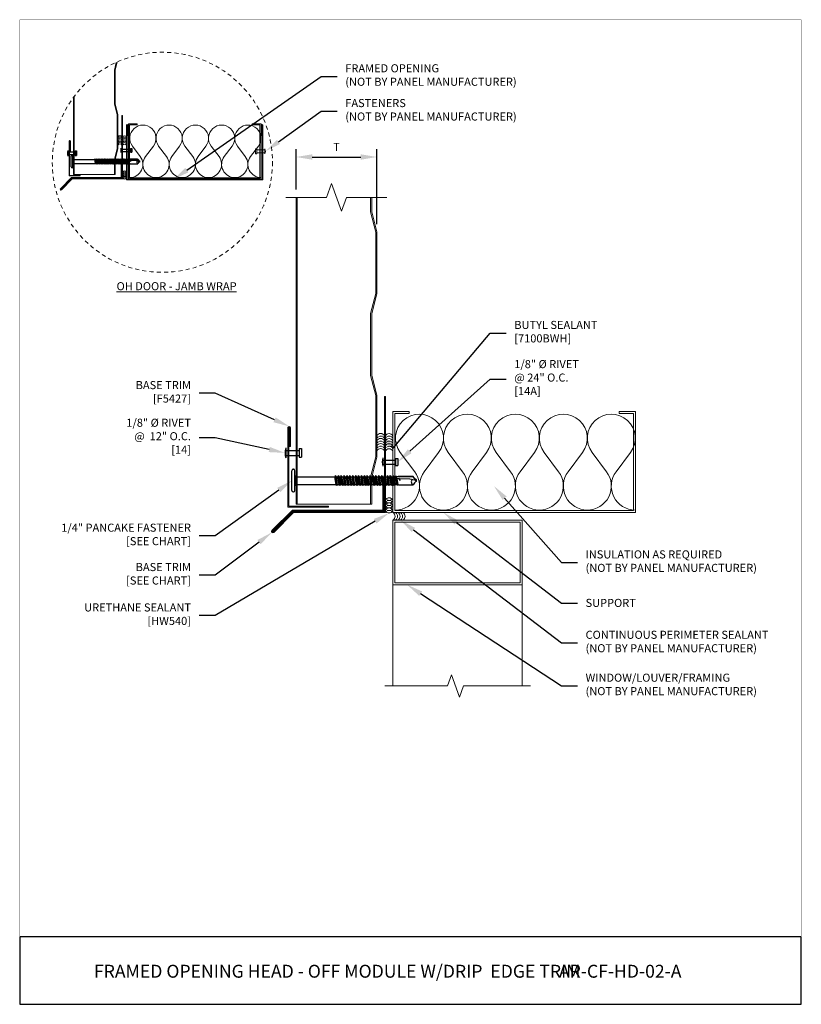
# Model space of a CAD drawing. Units: inches. Extents: x -1783 to 1007, y 3067 to 3410.
# Drawn here: x -407 to -383, y 3307 to 3337 of the extents above; entities that cross this region are included whole.
import ezdxf
from ezdxf import colors
from ezdxf.entities.mleader import LeaderData, LeaderLine
from ezdxf.math import Vec2, Vec3

# ---------------------------------------------------------------- set-up
doc = ezdxf.new("R2010")
doc.units = ezdxf.units.IN
doc.header["$LTSCALE"] = 0.5
doc.header["$MEASUREMENT"] = 0
doc.header["$PDSIZE"] = 1
doc.linetypes.add('HIDDEN', pattern=[0.375, 0.25, -0.125])
doc.layers.get('0').update_dxf_attribs({"linetype": 'CONTINUOUS'})
doc.layers.get('Defpoints').update_dxf_attribs({"linetype": 'CONTINUOUS'})
for name, color, linetype, lineweight in [('_BYOTHERS', 9, 'CONTINUOUS', 5), ('_DIM', 6, 'CONTINUOUS', 5), ('_PANEL', 4, 'CONTINUOUS', 13), ('_SEALANT', 3, 'CONTINUOUS', 5), ('_TRIM', 4, 'CONTINUOUS', 9), ('BYOTHERS', 9, 'CONTINUOUS', 5), ('D_1', 6, 'CONTINUOUS', 5)]:
    doc.layers.add(name, color=color, linetype=linetype, lineweight=lineweight)
doc.layers.add('_FASTENER', color=1, linetype='CONTINUOUS')
doc.layers.add('VP', color=9, linetype='CONTINUOUS', plot=False)
doc.styles.add('Metl-Span BOLD', font='txt', dxfattribs={"height": 0.0625})
doc.styles.add('ROMANS', font='ROMANS.SHX')
doc.styles.get("Standard").update_dxf_attribs({"font": 'romans.shx', "height": 0.0625})
doc.styles.add('SWISS', font='swiss.ttf')
doc.dimstyles.new('Metl-Span', dxfattribs={"dimtxt": 0.0625, "dimasz": 0.125, "dimexe": 0.06, "dimexo": 0.06, "dimgap": 0.046875, "dimtad": 1, "dimdec": 4, "dimzin": 0, "dimdsep": 46, "dimlunit": 4, "dimtxsty": 'ROMANS', "dimcen": 0.125, "dimdle": 5, "dimclrd": 256, "dimclre": 256, "dimclrt": 7, "dimadec": 0, "dimazin": 0, "dimtfac": 1, "dimtdec": 4, "dimtmove": 1, "dimatfit": 3, "dimfxl": 1, "dimtfill": 1, "dimfrac": 1, "dimtolj": 1, "dimtzin": 0, "dimarcsym": 0})

# ---------------------------------------------------------------- blocks, each defined once
blk = doc.blocks.new('SEALANT BY OTHERS')
for centre, start, end in [((-0.058, -0.094), 301.7428, 58.2572), ((0.005, -0.094), 34.5375, 58.2572), ((0.067, -0.094), 301.7428, 58.2572), ((0.13, -0.094), 34.5375, 58.2572), ((0.192, -0.094), 301.7428, 58.2572), ((0.005, -0.094), 301.7428, 325.4625), ((0.005, -0.094), 334.8361, 25.1639), ((0.13, -0.094), 301.7428, 325.4625), ((0.13, -0.094), 334.8361, 25.1639)]:
    blk.add_arc(centre, 0.11, start, end)
blk = doc.blocks.new('7100BWH')
for centre, start, end in [((-0.298, 0.094), 301.7428, 58.2572), ((-0.235, 0.094), 34.5375, 58.2572), ((-0.235, 0.094), 301.7428, 325.4625), ((-0.235, 0.094), 334.8361, 25.1639), ((-0.173, 0.094), 301.7428, 58.2572), ((-0.11, 0.094), 34.5375, 58.2572), ((-0.11, 0.094), 301.7428, 325.4625), ((-0.11, 0.094), 334.8361, 25.1639), ((-0.047, 0.094), 301.7428, 58.2572), ((0.015, 0.094), 34.5375, 58.2572), ((0.015, 0.094), 301.7428, 325.4625), ((0.015, 0.094), 334.8361, 25.1639), ((0.077, 0.094), 301.7428, 58.2572)]:
    blk.add_arc(centre, 0.11, start, end)
at = {"layer": 'Defpoints'}
blk.add_point((0, 0), dxfattribs=at)
at = {"layer": '_SEALANT'}
for tag, p, flags in [('BOMDESC', (-0.14, 0.674), 9), ('QTY', (-0.139, 0.487), 1), ('PARTNO', (-0.135, 0.579), 1), ('LF', (-0.134, 0.4), 1), ('DIVISOR', (-0.13, 0.314), 1), ('CLASS', (-0.126, 0.227), 1)]:
    blk.add_attdef(tag, p, '', height=0.0625, dxfattribs=dict(at, flags=flags))
blk = doc.blocks.new('HW540')
for centre, start, end in [((-0.413, -0.094), 34.5375, 58.2572), ((-0.192, -0.094), 121.7428, 145.4625), ((-0.287, -0.094), 34.5375, 58.2572), ((-0.067, -0.094), 121.7428, 145.4625), ((-0.162, -0.094), 34.5375, 58.2572), ((0.058, -0.094), 121.7428, 145.4625), ((-0.255, -0.094), 121.7428, 238.2572), ((-0.413, -0.094), 301.7428, 325.4625), ((-0.413, -0.094), 334.8361, 25.1639), ((-0.192, -0.094), 154.8361, 205.1639), ((-0.35, -0.094), 301.7428, 58.2572), ((-0.192, -0.094), 214.5375, 238.2572), ((-0.13, -0.094), 121.7428, 238.2572), ((-0.287, -0.094), 301.7428, 325.4625), ((-0.287, -0.094), 334.8361, 25.1639), ((-0.067, -0.094), 154.8361, 205.1639), ((-0.225, -0.094), 301.7428, 58.2572), ((-0.067, -0.094), 214.5375, 238.2572), ((-0.005, -0.094), 121.7428, 238.2572), ((-0.162, -0.094), 301.7428, 325.4625), ((-0.162, -0.094), 334.8361, 25.1639), ((0.058, -0.094), 154.8361, 205.1639), ((-0.1, -0.094), 301.7428, 58.2572), ((0.058, -0.094), 214.5375, 238.2572)]:
    blk.add_arc(centre, 0.11, start, end)
at = {"layer": '_SEALANT'}
for tag, p, flags in [('BOMDESC', (-0.258, 0.524), 9), ('PARTNO', (-0.252, 0.428), 1), ('QTY', (-0.256, 0.337), 1), ('LF', (-0.251, 0.25), 1), ('CLASS', (-0.251, 0.077), 1), ('DIVISOR', (-0.251, 0.163), 1)]:
    blk.add_attdef(tag, p, '', height=0.0625, dxfattribs=dict(at, flags=flags))
blk = doc.blocks.new('1424PNC')
for p, q in [((-0.076, -0.245), (-0.076, 0.245)), ((-0.04, 0.281), (-0.036, 0.281)), ((0, -0.245), (0, 0.245)), ((0, 0.122), (0.028, 0.094)), ((0, 0.109), (0, -0.109)), ((0.028, 0.094), (0.028, -0.094)), ((0.028, 0.094), (0.987, 0.094)), ((1.004, 0.124), (0.987, 0.094)), ((1.022, -0.094), (0.987, 0.094)), ((1.04, -0.124), (1.004, 0.124)), ((1.004, 0.124), (1.021, 0.094)), ((1.021, 0.094), (1.058, 0.094)), ((1.057, -0.094), (1.021, 0.094)), ((1.075, 0.124), (1.058, 0.094)), ((1.094, -0.094), (1.058, 0.094)), ((1.111, -0.124), (1.075, 0.124)), ((1.075, 0.124), (1.093, 0.094)), ((1.128, -0.094), (1.093, 0.094)), ((1.093, 0.094), (1.13, 0.094)), ((1.147, 0.124), (1.13, 0.094)), ((1.165, -0.094), (1.13, 0.094)), ((1.182, -0.124), (1.147, 0.124)), ((1.147, 0.124), (1.164, 0.094)), ((1.2, -0.094), (1.164, 0.094)), ((1.164, 0.094), (1.201, 0.094)), ((1.218, 0.124), (1.201, 0.094)), ((1.237, -0.094), (1.201, 0.094)), ((1.254, -0.124), (1.218, 0.124)), ((1.218, 0.124), (1.235, 0.094)), ((1.235, 0.094), (1.272, 0.094)), ((1.271, -0.094), (1.235, 0.094)), ((1.29, 0.124), (1.272, 0.094)), ((1.308, -0.094), (1.272, 0.094)), ((1.325, -0.124), (1.29, 0.124)), ((1.29, 0.124), (1.307, 0.094)), ((1.343, -0.094), (1.307, 0.094)), ((1.307, 0.094), (1.344, 0.094)), ((1.361, 0.124), (1.344, 0.094)), ((1.38, -0.094), (1.344, 0.094)), ((1.397, -0.124), (1.361, 0.124)), ((1.361, 0.124), (1.378, 0.094)), ((1.414, -0.094), (1.378, 0.094)), ((1.378, 0.094), (1.415, 0.094)), ((1.432, 0.124), (1.415, 0.094)), ((1.451, -0.094), (1.415, 0.094)), ((1.468, -0.124), (1.432, 0.124)), ((1.432, 0.124), (1.45, 0.094)), ((1.45, 0.094), (1.487, 0.094)), ((1.485, -0.094), (1.45, 0.094)), ((1.504, 0.124), (1.487, 0.094)), ((1.522, -0.094), (1.487, 0.094)), ((1.54, -0.124), (1.504, 0.124)), ((1.504, 0.124), (1.521, 0.094)), ((1.557, -0.094), (1.521, 0.094)), ((1.521, 0.094), (1.558, 0.094)), ((1.575, 0.124), (1.558, 0.094)), ((1.594, -0.094), (1.558, 0.094)), ((1.611, -0.124), (1.575, 0.124)), ((1.575, 0.124), (1.593, 0.094)), ((1.593, 0.094), (1.63, 0.094)), ((1.628, -0.094), (1.593, 0.094)), ((1.647, 0.124), (1.63, 0.094)), ((1.665, -0.094), (1.63, 0.094)), ((1.682, -0.124), (1.647, 0.124)), ((1.647, 0.124), (1.664, 0.094)), ((1.7, -0.094), (1.664, 0.094)), ((1.664, 0.094), (1.701, 0.094)), ((1.718, 0.124), (1.701, 0.094)), ((1.737, -0.094), (1.701, 0.094)), ((1.754, -0.124), (1.718, 0.124)), ((1.718, 0.124), (1.735, 0.094)), ((1.771, -0.094), (1.735, 0.094)), ((1.735, 0.094), (1.772, 0.094)), ((1.79, 0.124), (1.772, 0.094)), ((1.808, -0.094), (1.772, 0.094)), ((1.825, -0.124), (1.79, 0.124)), ((1.79, 0.124), (1.807, 0.094)), ((1.807, 0.094), (1.844, 0.094)), ((1.843, -0.094), (1.807, 0.094)), ((1.861, 0.124), (1.844, 0.094)), ((1.88, -0.094), (1.844, 0.094)), ((1.897, -0.124), (1.861, 0.124)), ((1.861, 0.124), (1.878, 0.094)), ((1.914, -0.094), (1.878, 0.094)), ((1.878, 0.094), (1.915, 0.094)), ((1.932, 0.124), (1.915, 0.094)), ((1.951, -0.094), (1.915, 0.094)), ((1.968, -0.124), (1.932, 0.124)), ((1.932, 0.124), (1.95, 0.094)), ((1.985, -0.094), (1.95, 0.094)), ((1.95, 0.094), (1.987, 0.094)), ((2.004, 0.124), (1.987, 0.094)), ((2.022, -0.094), (1.987, 0.094)), ((2.04, -0.124), (2.004, 0.124)), ((2.004, 0.124), (2.021, 0.094)), ((2.057, -0.094), (2.021, 0.094)), ((2.021, 0.094), (2.058, 0.094)), ((2.075, 0.124), (2.058, 0.094)), ((2.094, -0.094), (2.058, 0.094)), ((2.111, -0.124), (2.075, 0.124)), ((2.075, 0.124), (2.093, 0.094)), ((2.093, 0.094), (2.13, 0.094)), ((2.128, -0.094), (2.093, 0.094)), ((2.147, 0.124), (2.13, 0.094)), ((2.165, -0.094), (2.13, 0.094)), ((2.182, -0.124), (2.147, 0.124)), ((2.147, 0.124), (2.164, 0.094)), ((2.2, -0.094), (2.164, 0.094)), ((2.164, 0.094), (2.201, 0.094)), ((2.218, 0.124), (2.201, 0.094)), ((2.237, -0.094), (2.201, 0.094)), ((2.254, -0.124), (2.218, 0.124)), ((2.218, 0.124), (2.235, 0.094)), ((2.235, 0.094), (2.272, 0.094)), ((2.271, -0.094), (2.235, 0.094)), ((2.29, 0.124), (2.272, 0.094)), ((2.308, -0.094), (2.272, 0.094)), ((2.325, -0.124), (2.29, 0.124)), ((2.29, 0.124), (2.307, 0.094)), ((2.343, -0.094), (2.307, 0.094)), ((2.307, 0.094), (2.344, 0.094)), ((2.361, 0.124), (2.344, 0.094)), ((2.38, -0.094), (2.344, 0.094)), ((2.397, -0.124), (2.361, 0.124)), ((2.361, 0.124), (2.378, 0.094)), ((2.414, -0.094), (2.378, 0.094)), ((2.378, 0.094), (2.415, 0.094)), ((2.432, 0.124), (2.415, 0.094)), ((2.451, -0.094), (2.415, 0.094)), ((2.468, -0.124), (2.432, 0.124)), ((2.432, 0.124), (2.45, 0.094)), ((2.45, 0.094), (2.487, 0.094)), ((2.485, -0.094), (2.45, 0.094)), ((2.495, 0.109), (2.487, 0.094)), ((2.523, -0.095), (2.487, 0.094)), ((2.495, 0.109), (2.512, 0.109)), ((2.531, -0.109), (2.495, 0.109)), ((2.512, 0.109), (2.516, 0.088)), ((2.512, 0.109), (2.521, 0.094)), ((2.522, 0.091), (2.521, 0.094)), ((2.586, 0.095), (2.522, 0.092)), ((2.523, 0.05), (2.55, -0.105)), ((2.556, -0.096), (2.53, 0.048)), ((2.587, 0.047), (2.53, 0.048)), ((2.567, 0.109), (2.558, 0.094)), ((2.558, 0.094), (2.558, 0.094)), ((2.567, 0.109), (2.583, 0.109)), ((2.567, 0.109), (2.571, 0.095)), ((2.6, 0.005), (2.58, 0.047)), ((2.583, 0.109), (2.586, 0.095)), ((2.583, 0.109), (2.59, 0.098)), ((2.586, 0.095), (2.924, 0.101)), ((2.586, 0.047), (2.6, 0.005)), ((2.842, 0.036), (2.587, 0.047)), ((2.595, 0.101), (2.59, 0.098)), ((2.59, 0.096), (2.59, 0.098)), ((2.6, 0.005), (2.593, 0.046)), ((2.924, 0.101), (2.595, 0.101)), ((2.6, 0.005), (2.595, 0.046)), ((3, -0.001), (2.842, 0.036)), ((2.994, 0), (2.924, 0.1)), ((2.963, 0.052), (2.928, 0.102)), ((3, 0.015), (2.963, 0.052)), ((3, -0.017), (3, 0.015)), ((0, -0.122), (0.028, -0.094)), ((0.028, -0.094), (1.022, -0.094)), ((1.04, -0.124), (1.022, -0.094)), ((1.04, -0.124), (1.057, -0.094)), ((1.057, -0.094), (1.094, -0.094)), ((1.111, -0.124), (1.094, -0.094)), ((1.111, -0.124), (1.128, -0.094)), ((1.128, -0.094), (1.165, -0.094)), ((1.182, -0.124), (1.165, -0.094)), ((1.182, -0.124), (1.2, -0.094)), ((1.2, -0.094), (1.237, -0.094)), ((1.254, -0.124), (1.237, -0.094)), ((1.254, -0.124), (1.271, -0.094)), ((1.271, -0.094), (1.308, -0.094)), ((1.325, -0.124), (1.308, -0.094)), ((1.325, -0.124), (1.343, -0.094)), ((1.343, -0.094), (1.38, -0.094)), ((1.397, -0.124), (1.38, -0.094)), ((1.397, -0.124), (1.414, -0.094)), ((1.414, -0.094), (1.451, -0.094)), ((1.468, -0.124), (1.451, -0.094)), ((1.468, -0.124), (1.485, -0.094)), ((1.485, -0.094), (1.522, -0.094)), ((1.54, -0.124), (1.522, -0.094)), ((1.54, -0.124), (1.557, -0.094)), ((1.557, -0.094), (1.594, -0.094)), ((1.611, -0.124), (1.594, -0.094)), ((1.611, -0.124), (1.628, -0.094)), ((1.628, -0.094), (1.665, -0.094)), ((1.682, -0.124), (1.665, -0.094)), ((1.682, -0.124), (1.7, -0.094)), ((1.7, -0.094), (1.737, -0.094)), ((1.754, -0.124), (1.737, -0.094)), ((1.754, -0.124), (1.771, -0.094)), ((1.771, -0.094), (1.808, -0.094)), ((1.825, -0.124), (1.808, -0.094)), ((1.825, -0.124), (1.843, -0.094)), ((1.843, -0.094), (1.88, -0.094)), ((1.897, -0.124), (1.88, -0.094)), ((1.897, -0.124), (1.914, -0.094)), ((1.914, -0.094), (1.951, -0.094)), ((1.968, -0.124), (1.951, -0.094)), ((1.968, -0.124), (1.985, -0.094)), ((1.985, -0.094), (2.022, -0.094)), ((2.04, -0.124), (2.022, -0.094)), ((2.04, -0.124), (2.057, -0.094)), ((2.057, -0.094), (2.094, -0.094)), ((2.111, -0.124), (2.094, -0.094)), ((2.111, -0.124), (2.128, -0.094)), ((2.128, -0.094), (2.165, -0.094)), ((2.182, -0.124), (2.165, -0.094)), ((2.182, -0.124), (2.2, -0.094)), ((2.2, -0.094), (2.237, -0.094)), ((2.254, -0.124), (2.237, -0.094)), ((2.254, -0.124), (2.271, -0.094)), ((2.271, -0.094), (2.308, -0.094)), ((2.325, -0.124), (2.308, -0.094)), ((2.325, -0.124), (2.343, -0.094)), ((2.343, -0.094), (2.38, -0.094)), ((2.397, -0.124), (2.38, -0.094)), ((2.397, -0.124), (2.414, -0.094)), ((2.414, -0.094), (2.451, -0.094)), ((2.468, -0.124), (2.451, -0.094)), ((2.468, -0.124), (2.485, -0.094)), ((2.485, -0.094), (2.523, -0.095)), ((2.531, -0.109), (2.523, -0.095)), ((2.531, -0.109), (2.55, -0.105)), ((2.556, -0.096), (2.55, -0.105)), ((2.556, -0.096), (2.566, -0.104)), ((2.566, -0.104), (2.929, -0.104)), ((2.963, -0.053), (2.929, -0.102)), ((3, -0.017), (2.963, -0.053)), ((-0.04, -0.281), (-0.036, -0.281))]:
    blk.add_line(p, q)
for centre, radius, start, end in [((-0.04, 0.245), 0.036, 90, 180), ((-0.036, 0.245), 0.036, 0, 90), ((2.53, 0.071), 0.0223, 110.158, 268.8807), ((2.956, -0.033), 0.0762, 134.1776, 244.5521), ((-0.04, -0.245), 0.036, 180, 270), ((-0.036, -0.245), 0.036, 270, 0)]:
    blk.add_arc(centre, radius, start, end)
at = {"linetype": 'ByBlock'}
for p in [(2.963, 0.052), (2.963, 0.052), (2.963, 0.052), (2.994, 0), (3, 0.015), (3, 0.015), (3, 0.015), (3, 0.015), (3, -0.001), (3, -0.001), (3, -0.001), (3, -0.017), (3, -0.017), (3, -0.017), (3, -0.017)]:
    blk.add_point(p, dxfattribs=at)
at = {"layer": '_FASTENER'}
for tag, p, flags in [('BOMDESC', (-0.595, 0.06), 9), ('PARTNO', (-0.589, -0.036), 1), ('QTY', (-0.593, -0.128), 1), ('LF', (-0.589, -0.214), 1)]:
    blk.add_attdef(tag, p, '', height=0.0625, dxfattribs=dict(at, flags=flags))
blk = doc.blocks.new('14.00')
for p, q in [((0, 0.125), (0, -0.125)), ((0, 0.062), (0.331, 0.062)), ((0.331, 0.108), (0.331, -0.108)), ((0.331, 0.108), (0.393, 0.108)), ((0.393, 0.108), (0.393, -0.108)), ((0, -0.063), (0.331, -0.063)), ((0.331, -0.108), (0.393, -0.108))]:
    blk.add_line(p, q)
blk.add_arc((0.435, 0), 0.452, 163.9587, 196.0413)
at = {"layer": '_FASTENER'}
for tag, p, flags in [('BOMDESC', (-0.514, 0.094), 9), ('PARTNO', (-0.508, -0.001), 1), ('QTY', (-0.512, -0.093), 1), ('LF', (-0.508, -0.18), 1)]:
    blk.add_attdef(tag, p, '', height=0.0625, dxfattribs=dict(at, flags=flags))
blk = doc.blocks.new('*U1457')
for p, q in [((0.3183, 1.8304), (0.4775, 1.9497)), ((0.4775, 1.6314), (0.3183, 1.7508)), ((0.3183, 1.4325), (0.4775, 1.5518)), ((0.4775, 1.2335), (0.3183, 1.3529)), ((0.3183, 1.0346), (0.4775, 1.1539)), ((0.4775, 0.8356), (0.3183, 0.955)), ((0.3183, 0.6367), (0.4775, 0.756)), ((0.4775, 0.4377), (0.3183, 0.5571)), ((0.3183, 0.2387), (0.4775, 0.3581)), ((0.4775, 0.0398), (0.3183, 0.1592))]:
    blk.add_line(p, q)
for centre, start, end in [((0.199, 1.9895), 180, 306.8699), ((0.5969, 1.7906), 233.1301, 126.8699), ((0.199, 1.5916), 53.1301, 180), ((0.199, 1.5916), 180, 306.8699), ((0.5969, 1.3927), 233.1301, 126.8699), ((0.199, 1.1937), 53.1301, 180), ((0.199, 1.1937), 180, 306.8699), ((0.5969, 0.9948), 233.1301, 126.8699), ((0.199, 0.7958), 53.1301, 180), ((0.199, 0.7958), 180, 306.8699), ((0.5969, 0.5969), 233.1301, 126.8699), ((0.199, 0.3979), 53.1301, 180), ((0.199, 0.3979), 180, 306.8699), ((0.5969, 0.199), 233.1301, 126.8699), ((0.199, 0), 53.1301, 180)]:
    blk.add_arc(centre, 0.199, start, end)
blk = doc.blocks.new('Mixed Frames')
at = {"linetype": 'Continuous'}
blk.add_lwpolyline([(4.25, -5.13), (2.183, -5.13), (2.058, -5.473), (1.808, -4.787), (1.683, -5.13), (-0.25, -5.13)], dxfattribs=at)
at = {"layer": 'BYOTHERS', "color": 8}
for p, q in [((0, -2), (0, -5.13)), ((4, -2), (4, -5.13))]:
    blk.add_line(p, q, dxfattribs=at).dxf.unprotected_set("ltscale", 0)
at = {"layer": 'BYOTHERS'}
for points in [[(0, -2), (0, 0), (4, 0), (4, -2), (4, -2), (4, -2), (4, -2), (4, -2)], [(3.938, -0.062), (0.062, -0.062), (0.062, -1.937), (3.938, -1.937), (3.938, -1.937), (3.938, -1.937), (3.938, -1.937), (3.938, -1.937)]]:
    blk.add_lwpolyline(points, close=True, dxfattribs=at).dxf.unprotected_set("ltscale", 0)
blk = doc.blocks.new('RIVETS BY OTHERS')
at = {"color": 9}
for p, q in [((0, 0.108), (0, -0.108)), ((0, 0.062), (0.331, 0.062)), ((0.331, 0.108), (0.331, -0.108)), ((0.331, 0.108), (0.393, 0.108)), ((0, -0.063), (0.331, -0.063)), ((0.331, -0.108), (0.393, -0.108))]:
    blk.add_line(p, q, dxfattribs=at)
blk.add_line((0.393, 0.108), (0.393, -0.108))
blk.add_arc((0.195, 0), 0.223, 150.974, 209.026)
blk = doc.blocks.new('*U2371')
for p, q in [((-0.068, 0.125), (-0.068, -0.125)), ((-0.068, 0.062), (0.331, 0.062)), ((0.331, 0.108), (0.331, -0.108)), ((0.331, 0.108), (0.393, 0.108)), ((0.393, 0.108), (0.393, -0.108)), ((-0.068, -0.063), (0.331, -0.063)), ((0.331, -0.108), (0.393, -0.108))]:
    blk.add_line(p, q)
blk.add_arc((0.367, 0), 0.452, 163.9587, 196.0413)
at = {"layer": '_FASTENER'}
for tag, p, flags in [('BOMDESC', (-0.514, 0.094), 9), ('PARTNO', (-0.508, -0.001), 1), ('QTY', (-0.512, -0.093), 1), ('LF', (-0.508, -0.18), 1)]:
    blk.add_attdef(tag, p, '', height=0.0625, dxfattribs=dict(at, flags=flags))
blk = doc.blocks.new('*U2372')
for p, q in [((-0.216, 0.125), (-0.216, -0.125)), ((-0.216, 0.062), (0.331, 0.062)), ((0.331, 0.108), (0.331, -0.108)), ((0.331, 0.108), (0.393, 0.108)), ((0.393, 0.108), (0.393, -0.108)), ((-0.216, -0.063), (0.331, -0.063)), ((0.331, -0.108), (0.393, -0.108))]:
    blk.add_line(p, q)
blk.add_arc((0.219, 0), 0.452, 163.9587, 196.0413)
at = {"layer": '_FASTENER'}
for tag, p, flags in [('BOMDESC', (-0.514, 0.094), 9), ('PARTNO', (-0.508, -0.001), 1), ('QTY', (-0.512, -0.093), 1), ('LF', (-0.508, -0.18), 1)]:
    blk.add_attdef(tag, p, '', height=0.0625, dxfattribs=dict(at, flags=flags))
blk = doc.blocks.new('F5427')
blk.add_lwpolyline([(0, 0.978), (0, 0), (-1.947, 0, -1), (-1.947, 0.019), (-1.478, 0.019), (-1.478, 0.041), (-1.947, 0.041, 1), (-1.947, -0.022), (0.022, -0.022), (0.022, 0.978)], format="xyb", close=True)
at = {"layer": 'Defpoints', "style": 'ROMANS'}
for tag, p, flags in [('BOMDESC', (-0.718, 0.637), 9), ('QTY', (-0.718, 0.398), 1), ('PARTNO', (-0.718, 0.513), 9), ('LF', (-0.718, 0.274), 1), ('DIVISOR', (-0.718, 0.15), 1), ('CLASS', (-0.718, 0.026), 1)]:
    blk.add_attdef(tag, p, '', height=0.0938, dxfattribs=dict(at, flags=flags))
blk = doc.blocks.new('*D2617')
at = {"layer": 'D_1', "lineweight": -2, "transparency": 16777216}
for p, q in [((-398.372, 3331.814), (-398.372, 3333.064)), ((-395.872, 3330.744), (-395.872, 3333.064)), ((-397.872, 3332.824), (-396.372, 3332.824))]:
    blk.add_line(p, q, dxfattribs=at)
at = {"layer": 'D_1', "transparency": 16777216}
for points in [[(-397.872, 3332.908), (-397.872, 3332.741), (-398.372, 3332.824)], [(-396.372, 3332.908), (-396.372, 3332.741), (-395.872, 3332.824)]]:
    blk.add_solid(points, dxfattribs=at)
at = {"layer": 'Defpoints', "color": 0, "transparency": 16777216}
for p in [(-395.872, 3332.824), (-398.372, 3331.574), (-395.872, 3330.504)]:
    blk.add_point(p, dxfattribs=at)
at = {"layer": 'D_1', "color": 7, "transparency": 16777216, "insert": (-397.122, 3333.137), "char_height": 0.25, "attachment_point": 5, "style": 'ROMANS', "bg_fill": 3, "box_fill_scale": 1.25, "bg_fill_color": 256, "bg_fill_true_color": 13158600, "bg_fill_transparency": 0}
blk.add_mtext('\\A1;{\\fKalinga|b0|i0|c0|p34;T}', dxfattribs=at)

msp = doc.modelspace()

# ---------------------------------------------------------------- linework, layer by layer
at = {"layer": '_BYOTHERS'}
msp.add_lwpolyline([(-399.41117, 3332.13189), (-399.41117, 3333.80904, 1), (-399.42944, 3333.80904), (-399.42944, 3333.48827), (-399.44169, 3333.48827), (-399.44169, 3333.80904, -1), (-399.39892, 3333.80904), (-399.39892, 3332.11964), (-403.61258, 3332.11964), (-403.61258, 3333.80904, -1), (-403.56981, 3333.80904), (-403.56981, 3333.48827), (-403.58206, 3333.48827), (-403.58206, 3333.80904, 1), (-403.60033, 3333.80904), (-403.60033, 3332.13189)], format="xyb", close=True, dxfattribs=at)
for points in [[(-403.28496, 3333.85492), (-403.55868, 3333.85492), (-403.55868, 3332.14414), (-399.45282, 3332.14414), (-399.45282, 3333.85492), (-399.72654, 3333.85492), (-399.72654, 3333.82016), (-399.48758, 3333.82016), (-399.48758, 3332.17891), (-403.52392, 3332.17891), (-403.52392, 3333.82016), (-403.28496, 3333.82016)], [(-394.87661, 3324.9448), (-395.37661, 3324.9448), (-395.37661, 3321.8198), (-387.87661, 3321.8198), (-387.87661, 3324.9448), (-388.37661, 3324.9448), (-388.37661, 3324.8813), (-387.94011, 3324.8813), (-387.94011, 3321.8833), (-395.31311, 3321.8833), (-395.31311, 3324.8813), (-394.87661, 3324.8813)]]:
    msp.add_lwpolyline(points, close=True, dxfattribs=at)
at = {"layer": '_BYOTHERS', "linetype": 'Continuous'}
msp.add_lwpolyline([(-395.55999, 3331.57439), (-396.80999, 3331.57439), (-396.96624, 3331.14509), (-397.27874, 3332.00368), (-397.43499, 3331.57439), (-398.68499, 3331.57439)], dxfattribs=at)
at = {"layer": '_BYOTHERS', "linetype": 'HIDDEN'}
msp.add_circle((-402.5068, 3332.66111), 3.40759, dxfattribs=at)
at = {"layer": '_PANEL', "color": 2}
for p, q in [((-403.96958, 3332.2873), (-405.25266, 3332.2873)), ((-396.02874, 3322.0813), (-398.37249, 3322.0813))]:
    msp.add_line(p, q, dxfattribs=at)
at = {"layer": '_PANEL'}
for points in [[(-403.99011, 3332.2873), (-403.99011, 3332.74558), (-403.90457, 3333.08773), (-403.90457, 3334.12557), (-403.99011, 3334.46772), (-403.99011, 3334.99168), (-403.99011, 3335.51565), (-403.93102, 3335.75199)], [(-403.90709, 3335.76307), (-403.96958, 3335.51312), (-403.96958, 3334.99168), (-403.96958, 3334.47025), (-403.88404, 3334.12809), (-403.88404, 3333.0852), (-403.96958, 3332.74305), (-403.96958, 3332.2873)], [(-405.25266, 3334.64561), (-405.25266, 3332.2873)], [(-405.23111, 3332.2873), (-405.23111, 3334.6758)], [(-398.37249, 3331.57439), (-398.37249, 3322.0813)], [(-398.33311, 3322.0813), (-398.33311, 3331.57439)], [(-396.06624, 3322.0813), (-396.06624, 3322.91841), (-395.90999, 3323.54341), (-395.90999, 3325.43918), (-396.06624, 3326.06418), (-396.06624, 3327.02128), (-396.06624, 3327.97838), (-395.90999, 3328.60338), (-395.90999, 3330.49915), (-396.06624, 3331.12415), (-396.06624, 3331.57439)], [(-396.02874, 3331.57439), (-396.02874, 3331.12876), (-395.87249, 3330.50376), (-395.87249, 3328.59876), (-396.02874, 3327.97376), (-396.02874, 3327.02128), (-396.02874, 3326.0688), (-395.87249, 3325.4438), (-395.87249, 3323.5388), (-396.02874, 3322.9138), (-396.02874, 3322.0813)]]:
    msp.add_lwpolyline(points, dxfattribs=at)
at = {"layer": '_TRIM'}
for p, q in [((-403.75573, 3332.15899), (-403.75573, 3334.11154)), ((-403.75573, 3334.11154), (-403.74088, 3334.11154)), ((-403.74088, 3334.11154), (-403.74088, 3332.14414)), ((-403.78365, 3332.73436), (-403.7688, 3332.73436)), ((-403.78365, 3332.18691), (-403.78365, 3332.73436)), ((-403.7688, 3332.73436), (-403.7688, 3332.17206)), ((-405.66094, 3331.83912), (-405.31315, 3332.18691)), ((-405.307, 3332.17206), (-405.65044, 3331.82862)), ((-405.64119, 3331.81938), (-405.30158, 3332.15899)), ((-405.29543, 3332.14414), (-405.63069, 3331.80888)), ((-405.31315, 3332.18691), (-403.78365, 3332.18691)), ((-403.7688, 3332.17206), (-405.307, 3332.17206)), ((-405.30158, 3332.15899), (-403.75573, 3332.15899)), ((-403.74088, 3332.14414), (-405.29543, 3332.14414)), ((-395.63811, 3321.84693), (-395.63811, 3325.41355)), ((-395.63811, 3325.41355), (-395.61099, 3325.41355)), ((-395.61099, 3325.41355), (-395.61099, 3321.8198)), ((-395.68911, 3322.89793), (-395.66199, 3322.89793)), ((-395.68911, 3321.89793), (-395.68911, 3322.89793)), ((-395.66199, 3322.89793), (-395.66199, 3321.8708)), ((-399.11827, 3321.26263), (-398.48297, 3321.89793)), ((-398.47174, 3321.8708), (-399.09909, 3321.24345)), ((-399.0822, 3321.22657), (-398.46185, 3321.84693)), ((-398.45061, 3321.8198), (-399.06302, 3321.20739)), ((-398.48297, 3321.89793), (-395.68911, 3321.89793)), ((-395.66199, 3321.8708), (-398.47174, 3321.8708)), ((-398.46185, 3321.84693), (-395.63811, 3321.84693)), ((-395.61099, 3321.8198), (-398.45061, 3321.8198))]:
    msp.add_line(p, q, dxfattribs=at)
msp.add_lwpolyline([(-405.34624, 3332.98902), (-405.34624, 3333.30979, 1), (-405.389, 3333.30979), (-405.389, 3332.23628), (-405.04685, 3332.23628), (-405.04685, 3332.25113), (-405.37416, 3332.25113), (-405.37416, 3333.30979, -1), (-405.36108, 3333.30979), (-405.36108, 3332.98902)], format="xyb", close=True, dxfattribs=at)
for centre, radius in [((-405.64582, 3331.824), 0.02138), ((-405.64582, 3331.824), 0.00654), ((-399.09064, 3321.23501), 0.03906), ((-399.09064, 3321.23501), 0.01194)]:
    msp.add_arc(centre, radius, 135, 315, dxfattribs=at)
at = {"layer": 'VP', "const_width": 0.0098}
msp.add_lwpolyline([(-406.91439, 3308.68778), (-382.75128, 3308.68778), (-382.75128, 3337.0687), (-406.91439, 3337.0687)], close=True, dxfattribs=at)
at = {"layer": 'VP'}
msp.add_lwpolyline([(-406.91439, 3306.60227), (-382.75128, 3306.60227), (-382.75128, 3308.68778), (-406.91439, 3308.68778)], close=True, dxfattribs=at)

# ---------------------------------------------------------------- block references
at = {"layer": '_BYOTHERS', "rotation": 270}
for p, xscale, yscale, zscale in [((-403.51523, 3332.1876), -2.040513583204069, 2.040513583204069, 2.040513583204069), ((-395.29724, 3321.89918), -3.727316106014242, 3.727316106014242, 3.727316106014242)]:
    msp.add_blockref('*U1457', p, dxfattribs=dict(at, xscale=xscale, yscale=yscale, zscale=zscale))
at = {"layer": '_BYOTHERS'}
for name, p, xscale, yscale, zscale in [('RIVETS BY OTHERS', (-399.3422, 3332.99953), -0.73159820979002, 0.73159820979002, 0.73159820979002), ('SEALANT BY OTHERS', (-395.37661, 3321.8198), 1.25, 1.25, 1.25)]:
    msp.add_blockref(name, p, dxfattribs=dict(at, xscale=xscale, yscale=yscale, zscale=zscale))
msp.add_blockref('Mixed Frames', (-395.37661, 3321.58543), dxfattribs=at)
at = {"layer": '_FASTENER'}
for name, p, xscale, yscale, zscale in [('14.00', (-405.42763, 3332.94038), 0.6843106155899888, 0.6843106155899888, 0.6843106155899888), ('*U2372', (-403.66902, 3333.03098), 0.5474484924720269, 0.5474484924720269, 0.5474484924720269), ('1424PNC', (-405.27206, 3332.68637), 0.6843106155899888, 0.6843106155899888, 0.6843106155899888), ('14.00', (-398.6921, 3323.66714), 1.25, 1.25, 1.25), ('1424PNC', (-398.40792, 3322.81027), 1.25, 1.25, 1.25)]:
    msp.add_blockref(name, p, dxfattribs=dict(at, xscale=xscale, yscale=yscale, zscale=zscale))
msp.add_blockref('*U2371', (-395.62272, 3323.38436), dxfattribs=at)
at = {"layer": '_SEALANT', "rotation": 90}
for name, p, xscale, yscale, zscale in [('7100BWH', (-403.75573, 3333.35608), 0.6843106155899888, 0.6843106155899888, 0.6843106155899888), ('7100BWH', (-403.61258, 3333.35357), 0.6843106155899888, 0.6843106155899888, 0.6843106155899888), ('HW540', (-403.74088, 3332.38692), 0.6843106155899888, 0.6843106155899888, 0.6843106155899888), ('7100BWH', (-395.63811, 3324.0336), 1.25, 1.25, 1.25), ('7100BWH', (-395.37661, 3324.02901), 1.25, 1.25, 1.25), ('HW540', (-395.61099, 3322.26326), 1.25, 1.25, 1.25)]:
    msp.add_blockref(name, p, dxfattribs=dict(at, xscale=xscale, yscale=yscale, zscale=zscale))
at = {"layer": '_TRIM', "xscale": 1.25, "yscale": 1.25, "zscale": 1.25, "rotation": 270}
msp.add_blockref('F5427', (-398.59441, 3322.01522), dxfattribs=at)

# ---------------------------------------------------------------- texts
at = {"layer": '_DIM', "color": 7, "insert": (-400.21074, 3328.95021), "char_height": 0.25, "attachment_point": 3, "style": 'Metl-Span BOLD'}
msp.add_mtext('\\A1;{\\LOH DOOR - JAMB WRAP}', dxfattribs=at)
at = {"layer": 'VP', "char_height": 0.3996034, "attachment_point": 5, "style": 'SWISS'}
for s, insert, width in [('{\\fKalinga|b1|i0|c0|p34;FRAMED OPENING HEAD - OFF MODULE W/DRIP  EDGE TRIM}', (-397.09824, 3307.62547), 19.0263162), ('{\\fKalinga|b1|i0|c0|p34;AR-CF-HD-02-A}', (-388.34703, 3307.62547), 9.8619857)]:
    msp.add_mtext(s, dxfattribs=dict(at, insert=insert, width=width))

# ---------------------------------------------------------------- leaders
at = {"layer": '_DIM'}
ml = msp.add_multileader_mtext('Standard', dxfattribs=at)
ml.set_content('\\A1;{\\fKalinga|b0|i0|c0|p34;\\C8;FRAMED OPENING\\P(NOT BY PANEL MANUFACTURER)}', color=7, style='Metl-Span BOLD')
ml.set_leader_properties(color=256)
ml.build(insert=Vec2(0, 0))
ml.multileader.update_dxf_attribs({"text_left_attachment_type": 2, "text_right_attachment_type": 2, "dogleg_length": 0.125, "arrow_head_size": 0.5, "scale": 4})
ctx = ml.context
ctx.base_point, ctx.scale, ctx.char_height, ctx.arrow_head_size, ctx.landing_gap_size, ctx.plane_origin = Vec3(-397.09895, 3335.31502), 4, 0.25, 0.5, 0.25, Vec3(-399.83188, 3333.70902)
ctx.left_attachment, ctx.right_attachment = 2, 2
notes = []
notes.append((ctx, [(0, (1, 1, 0), (-397.59895, 3335.31502), (1, 0), 0.5, [(0, [(-402.1601, 3332.13189)], 0, [])])]))
ctx.mtext.insert, ctx.mtext.flow_direction = Vec3(-396.84895, 3335.6946), 5
ml = msp.add_multileader_mtext('Standard', dxfattribs=at)
ml.set_content('\\A1;{\\fKalinga|b0|i0|c0|p34;\\C8;FASTENERS\\P(NOT BY PANEL MANUFACTURER)}', color=7, style='Metl-Span BOLD')
ml.set_leader_properties(color=256)
ml.build(insert=Vec2(0, 0))
ml.multileader.update_dxf_attribs({"text_left_attachment_type": 2, "text_right_attachment_type": 2, "dogleg_length": 0.125, "arrow_head_size": 0.5, "scale": 4})
ctx = ml.context
ctx.base_point, ctx.scale, ctx.char_height, ctx.arrow_head_size, ctx.landing_gap_size, ctx.plane_origin = Vec3(-397.09895, 3334.23878), 4, 0.25, 0.5, 0.25, Vec3(-399.83188, 3332.23111)
ctx.left_attachment, ctx.right_attachment = 2, 2
notes.append((ctx, [(0, (1, 1, 0), (-397.59895, 3334.23878), (1, 0), 0.5, [(0, [(-399.3217, 3332.99953)], 0, [])])]))
ctx.mtext.insert, ctx.mtext.flow_direction = Vec3(-396.84895, 3334.61837), 5
ml = msp.add_multileader_mtext('Standard', dxfattribs=at)
ml.set_content('\\A1;BUTYL SEALANT\\P[7100BWH]', color=7, style='Metl-Span BOLD')
ml.set_leader_properties(color=256)
ml.build(insert=Vec2(0, 0))
ml.multileader.update_dxf_attribs({"text_left_attachment_type": 2, "text_right_attachment_type": 2, "dogleg_length": 0.125, "arrow_head_size": 0.5, "scale": 4})
ctx = ml.context
ctx.base_point, ctx.scale, ctx.char_height, ctx.arrow_head_size, ctx.landing_gap_size, ctx.plane_origin = Vec3(-391.87249, 3327.37347), 4, 0.25, 0.5, 0.25, Vec3(-395.27868, 3323.93903)
ctx.left_attachment, ctx.right_attachment = 2, 2
notes.append((ctx, [(0, (1, 1, 0), (-392.37249, 3327.37347), (1, 0), 0.5, [(1, [(-395.7553, 3324.26815), (-395.37661, 3323.80728)], 0, [])])]))
ctx.mtext.insert, ctx.mtext.flow_direction = Vec3(-391.62249, 3327.75297), 5
ml = msp.add_multileader_mtext('Standard', dxfattribs=at)
ml.set_content('\\A1;1/8" %%C RIVET\\P@ 24" O.C.\\P[14A]', color=7, style='Metl-Span BOLD')
ml.set_leader_properties(color=256)
ml.build(insert=Vec2(0, 0))
ml.multileader.update_dxf_attribs({"text_left_attachment_type": 2, "text_right_attachment_type": 2, "dogleg_length": 0.125, "arrow_head_size": 0.5, "scale": 4})
ctx = ml.context
ctx.base_point, ctx.scale, ctx.char_height, ctx.arrow_head_size, ctx.landing_gap_size, ctx.plane_origin = Vec3(-391.87249, 3325.94473), 4, 0.25, 0.5, 0.25, Vec3(-395.27868, 3323.13828)
ctx.left_attachment, ctx.right_attachment = 2, 2
notes.append((ctx, [(0, (1, 1, 0), (-392.37249, 3325.94473), (1, 0), 0.5, [(0, [(-395.22942, 3323.38436)], 0, [])])]))
ctx.mtext.insert, ctx.mtext.flow_direction = Vec3(-391.62249, 3326.54022), 5
ml = msp.add_multileader_mtext('Standard', dxfattribs=at)
ml.set_content('\\A1;BASE TRIM\\P[F5427]', color=7, style='Metl-Span BOLD')
ml.set_leader_properties(color=256)
ml.build(insert=Vec2(0, 0))
ml.multileader.update_dxf_attribs({"text_left_attachment_type": 2, "text_right_attachment_type": 2, "dogleg_length": 0.125, "arrow_head_size": 0.5, "scale": 4})
ctx = ml.context
ctx.base_point, ctx.scale, ctx.char_height, ctx.arrow_head_size, ctx.landing_gap_size, ctx.plane_origin = Vec3(-403.75368, 3325.51096), 4, 0.25, 0.5, 0.25, Vec3(-397.9663, 3324.36243)
ctx.left_attachment, ctx.right_attachment, ctx.text_align_type = 2, 2, 2
notes.append((ctx, [(0, (1, 1, 0), (-400.87249, 3325.51096), (-1, 0), 0.5, [(0, [(-398.58248, 3324.4881)], 0, [])])]))
ctx.mtext.insert, ctx.mtext.alignment, ctx.mtext.flow_direction = Vec3(-401.62249, 3325.89046), 3, 5
ml = msp.add_multileader_mtext('Standard', dxfattribs=at)
ml.set_content('\\A1;1/8" %%C RIVET\\P@  12" O.C.\\P[14]', color=7, style='Metl-Span BOLD')
ml.set_leader_properties(color=256)
ml.build(insert=Vec2(0, 0))
ml.multileader.update_dxf_attribs({"text_left_attachment_type": 2, "text_right_attachment_type": 2, "dogleg_length": 0.125, "arrow_head_size": 0.5, "scale": 4})
ctx = ml.context
ctx.base_point, ctx.scale, ctx.char_height, ctx.arrow_head_size, ctx.landing_gap_size, ctx.plane_origin = Vec3(-404.05096, 3324.12977), 4, 0.25, 0.5, 0.25, Vec3(-397.9663, 3323.36243)
ctx.left_attachment, ctx.right_attachment, ctx.text_align_type = 2, 2, 2
notes.append((ctx, [(0, (1, 1, 0), (-400.87249, 3324.12977), (-1, 0), 0.5, [(0, [(-398.71412, 3323.66714)], 0, [])])]))
ctx.mtext.insert, ctx.mtext.alignment, ctx.mtext.flow_direction = Vec3(-401.62249, 3324.72526), 3, 5
ml = msp.add_multileader_mtext('Standard', dxfattribs=at)
ml.set_content('\\A1;1/4" PANCAKE FASTENER\\P[SEE CHART]', color=7, style='Metl-Span BOLD')
ml.set_leader_properties(color=256)
ml.build(insert=Vec2(0, 0))
ml.multileader.update_dxf_attribs({"text_left_attachment_type": 2, "text_right_attachment_type": 2, "dogleg_length": 0.125, "arrow_head_size": 0.5, "scale": 4})
ctx = ml.context
ctx.base_point, ctx.scale, ctx.char_height, ctx.arrow_head_size, ctx.landing_gap_size, ctx.plane_origin = Vec3(-406.3577, 3321.09595), 4, 0.25, 0.5, 0.25, Vec3(-397.9663, 3318.43868)
ctx.left_attachment, ctx.right_attachment, ctx.text_align_type = 2, 2, 2
notes.append((ctx, [(0, (1, 1, 0), (-400.87249, 3321.09595), (-1, 0), 0.5, [(0, [(-398.50292, 3322.81027)], 0, [])])]))
ctx.mtext.insert, ctx.mtext.alignment, ctx.mtext.flow_direction = Vec3(-401.62249, 3321.47777), 3, 5
ml = msp.add_multileader_mtext('Standard', dxfattribs=at)
ml.set_content('\\A1;{\\fKalinga|b0|i0|c0|p34;\\C8;INSULATION AS REQUIRED\\P(NOT BY PANEL MANUFACTURER)}', color=7, style='Metl-Span BOLD')
ml.set_leader_properties(color=256)
ml.build(insert=Vec2(0, 0))
ml.multileader.update_dxf_attribs({"text_left_attachment_type": 2, "text_right_attachment_type": 2, "dogleg_length": 0.125, "arrow_head_size": 0.5, "scale": 4})
ctx = ml.context
ctx.base_point, ctx.scale, ctx.char_height, ctx.arrow_head_size, ctx.landing_gap_size, ctx.plane_origin = Vec3(-389.66782, 3320.27117), 4, 0.25, 0.5, 0.25, Vec3(-393.21088, 3319.8255)
ctx.left_attachment, ctx.right_attachment = 2, 2
notes.append((ctx, [(0, (1, 1, 0), (-390.16782, 3320.27117), (1, 0), 0.5, [(0, [(-392.25161, 3322.64074)], 0, [])])]))
ctx.mtext.insert, ctx.mtext.flow_direction = Vec3(-389.41782, 3320.65075), 5
ml = msp.add_multileader_mtext('Standard', dxfattribs=at)
ml.set_content('\\A1;URETHANE SEALANT\\P[HW540]', color=7, style='Metl-Span BOLD')
ml.set_leader_properties(color=256)
ml.build(insert=Vec2(0, 0))
ml.multileader.update_dxf_attribs({"text_left_attachment_type": 2, "text_right_attachment_type": 2, "dogleg_length": 0.125, "arrow_head_size": 0.5, "scale": 4})
ctx = ml.context
ctx.base_point, ctx.scale, ctx.char_height, ctx.arrow_head_size, ctx.landing_gap_size, ctx.plane_origin = Vec3(-405.57469, 3318.63018), 4, 0.25, 0.5, 0.25, Vec3(-397.9663, 3316.43868)
ctx.left_attachment, ctx.right_attachment, ctx.text_align_type = 2, 2, 2
notes.append((ctx, [(0, (1, 1, 0), (-400.87249, 3318.63018), (-1, 0), 0.5, [(0, [(-395.4938, 3321.80698)], 0, [])])]))
ctx.mtext.insert, ctx.mtext.alignment, ctx.mtext.flow_direction = Vec3(-401.62249, 3319.00968), 3, 5
ml = msp.add_multileader_mtext('Standard', dxfattribs=at)
ml.set_content('\\A1;{\\fKalinga|b0|i0|c0|p34;\\C8;SUPPORT}', color=7, style='Metl-Span BOLD')
ml.set_leader_properties(color=256)
ml.build(insert=Vec2(0, 0))
ml.multileader.update_dxf_attribs({"text_left_attachment_type": 2, "text_right_attachment_type": 2, "dogleg_length": 0.125, "arrow_head_size": 0.5, "scale": 4})
ctx = ml.context
ctx.base_point, ctx.scale, ctx.char_height, ctx.arrow_head_size, ctx.landing_gap_size, ctx.plane_origin = Vec3(-389.66782, 3319.02117), 4, 0.25, 0.5, 0.25, Vec3(-393.46088, 3319.86562)
ctx.left_attachment, ctx.right_attachment = 2, 2
notes.append((ctx, [(0, (1, 1, 0), (-390.16782, 3319.02117), (1, 0), 0.5, [(0, [(-393.81092, 3321.8198)], 0, [])])]))
ctx.mtext.insert, ctx.mtext.flow_direction = Vec3(-389.41782, 3319.14987), 5
ml = msp.add_multileader_mtext('Standard', dxfattribs=at)
ml.set_content('\\A1;{\\fKalinga|b0|i0|c0|p34;\\C8;CONTINUOUS PERIMETER SEALANT\\P(NOT BY PANEL MANUFACTURER)}', color=7, style='Metl-Span BOLD')
ml.set_leader_properties(color=256)
ml.build(insert=Vec2(0, 0))
ml.multileader.update_dxf_attribs({"text_left_attachment_type": 2, "text_right_attachment_type": 2, "dogleg_length": 0.125, "arrow_head_size": 0.5, "scale": 4})
ctx = ml.context
ctx.base_point, ctx.scale, ctx.char_height, ctx.arrow_head_size, ctx.landing_gap_size, ctx.plane_origin = Vec3(-389.66782, 3317.78391), 4, 0.25, 0.5, 0.25, Vec3(-393.21088, 3318.8255)
ctx.left_attachment, ctx.right_attachment = 2, 2
notes.append((ctx, [(0, (1, 1, 0), (-390.16782, 3317.78391), (1, 0), 0.5, [(0, [(-395.14063, 3321.58543)], 0, [])])]))
ctx.mtext.insert, ctx.mtext.flow_direction = Vec3(-389.41782, 3318.1635), 5
ml = msp.add_multileader_mtext('Standard', dxfattribs=at)
ml.set_content('\\A1;BASE TRIM\\P[SEE CHART]', color=7, style='Metl-Span BOLD')
ml.set_leader_properties(color=256)
ml.build(insert=Vec2(0, 0))
ml.multileader.update_dxf_attribs({"text_left_attachment_type": 2, "text_right_attachment_type": 2, "dogleg_length": 0.125, "arrow_head_size": 0.5, "scale": 4})
ctx = ml.context
ctx.base_point, ctx.scale, ctx.char_height, ctx.arrow_head_size, ctx.landing_gap_size, ctx.plane_origin = Vec3(-404.08226, 3319.88018), 4, 0.25, 0.5, 0.25, Vec3(-397.9663, 3317.43868)
ctx.left_attachment, ctx.right_attachment, ctx.text_align_type = 2, 2, 2
notes.append((ctx, [(0, (1, 1, 0), (-400.87249, 3319.88018), (-1, 0), 0.5, [(0, [(-399.11827, 3321.20739)], 0, [])])]))
ctx.mtext.insert, ctx.mtext.alignment, ctx.mtext.flow_direction = Vec3(-401.62249, 3320.25968), 3, 5
ml = msp.add_multileader_mtext('Standard', dxfattribs=at)
ml.set_content('\\A1;{\\fKalinga|b0|i0|c0|p34;\\C8;WINDOW/LOUVER/FRAMING\\P(NOT BY PANEL MANUFACTURER)}', color=7, style='Metl-Span BOLD')
ml.set_leader_properties(color=256)
ml.build(insert=Vec2(0, 0))
ml.multileader.update_dxf_attribs({"text_left_attachment_type": 2, "text_right_attachment_type": 2, "dogleg_length": 0.125, "arrow_head_size": 0.5, "scale": 4})
ctx = ml.context
ctx.base_point, ctx.scale, ctx.char_height, ctx.arrow_head_size, ctx.landing_gap_size, ctx.plane_origin = Vec3(-389.66782, 3316.45361), 4, 0.25, 0.5, 0.25, Vec3(-393.21088, 3317.5755)
ctx.left_attachment, ctx.right_attachment = 2, 2
notes.append((ctx, [(0, (1, 1, 0), (-390.16782, 3316.45361), (1, 0), 0.5, [(0, [(-394.9367, 3319.58543)], 0, [])])]))
ctx.mtext.insert, ctx.mtext.flow_direction = Vec3(-389.41782, 3316.83552), 5
for ctx, leaders in notes:
    for number, flags, end, landing, length, lines in leaders:
        leader = LeaderData()
        leader.index, (leader.has_last_leader_line, leader.has_dogleg_vector, leader.attachment_direction) = number, flags
        leader.last_leader_point, leader.dogleg_vector, leader.dogleg_length = Vec3(end), Vec3(landing), length
        for number, points, colour, breaks in lines:
            line = LeaderLine()
            line.index, line.vertices, line.color, line.breaks = number, Vec3.list(points), colors.encode_raw_color(colour), breaks
            leader.lines.append(line)
        ctx.leaders.append(leader)

# ---------------------------------------------------------------- next in the draw order: dimensions: what is measured, and where the dimension line sits
at = {"layer": 'D_1'}
dim = msp.add_linear_dim(base=(-395.87249, 3332.82439), p1=(-398.37249, 3331.57439), p2=(-395.87249, 3330.50376), text='{\\fKalinga|b0|i0|c0|p34;T}', dimstyle='Metl-Span', override={"dimscale": 0, "dimtix": 0, "dimtofl": 1, "dimtmove": 1, "dimatfit": 3, "dimarcsym": 1}, dxfattribs=at)
dim.commit()
dim.dimension.update_dxf_attribs({"geometry": '*D2617', "text_midpoint": (-397.12249, 3333.13689)})

doc.saveas('drawing.dxf')
